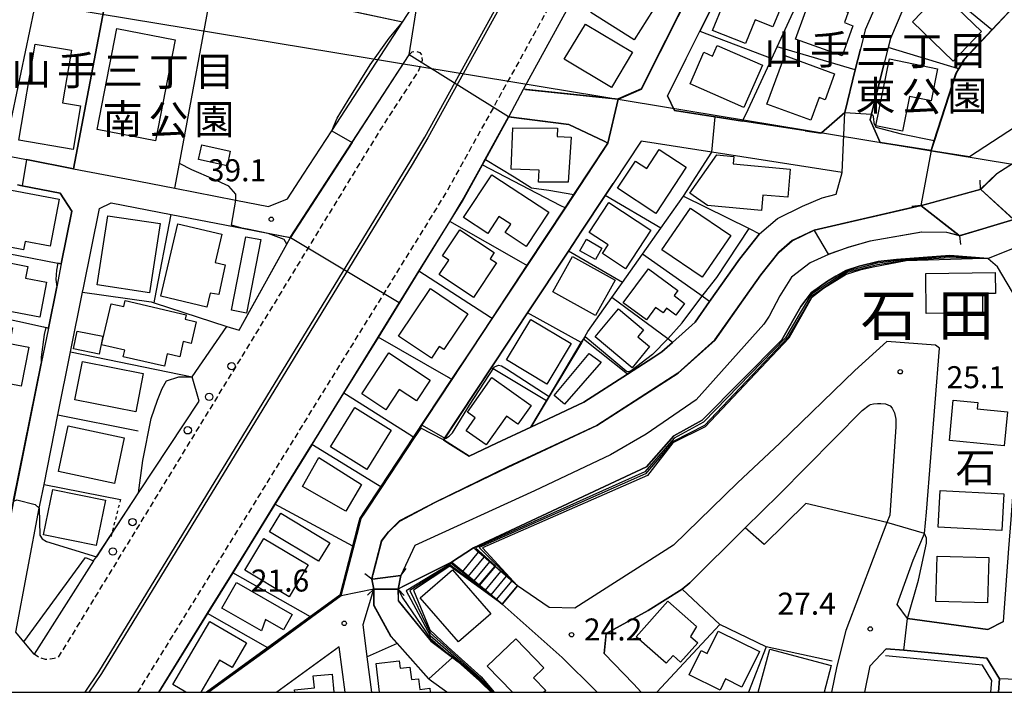
# Model space of a CAD drawing. Extents: x -12000 to -10000, y 91500 to 93000.
# Drawn here: x -11079 to -10912, y 91500 to 91614 of the extents above; entities that cross this region are included whole.
import ezdxf
from ezdxf.enums import TextEntityAlignment as Align

# ---------------------------------------------------------------- set-up
doc = ezdxf.new("R2010")
doc.units = 0
doc.linetypes.add('221300', pattern=[1.5, 1, -0.5])
doc.linetypes.add('630100', pattern=[1, 0.5, -0.5])
for name, color, linetype in [('2101000', 7, 'Continuous'), ('2101001', 7, 'Continuous'), ('2203000', 5, 'Continuous'), ('2203990', 5, 'Continuous'), ('2213000', 7, '221300'), ('2214000', 3, 'Continuous'), ('2214110', 3, 'Continuous'), ('2214120', 3, 'Continuous'), ('2214990', 3, 'Continuous'), ('2226000', 7, 'Continuous'), ('2238000', 3, 'Continuous'), ('3001000', 4, 'Continuous'), ('4265000', 1, '426500'), ('5101000', 4, 'Continuous'), ('5101001', 4, 'Continuous'), ('6110000', 1, '611000'), ('6110110', 1, '611011'), ('6110120', 1, 'Continuous'), ('6130000', 3, '613000'), ('6140000', 3, '614000'), ('6301000', 3, '630100'), ('7101000', 2, 'Continuous'), ('7101001', 8, 'Continuous'), ('7102000', 6, 'Continuous'), ('7102001', 8, 'Continuous'), ('7312000', 1, 'Continuous'), ('8114000', 7, 'Continuous'), ('8162000', 3, 'Continuous'), ('999', 7, 'Continuous')]:
    doc.layers.add(name, color=color, linetype=linetype)
doc.styles.add('PlotAnnotation', font='MS Gothic.ttf')
doc.linetypes.add('426500', pattern='A,5,[7,dmdr.shx,S=0.05,R=0,X=0,Y=0],5', length=10)
doc.linetypes.add('611000', pattern='A,1,[3,dmdr.shx,S=0.2,R=0,X=0,Y=0],1', length=2)
doc.linetypes.add('611011', pattern='A,1,[3,dmdr.shx,S=0.2,R=0,X=0,Y=0],1', length=2)
doc.linetypes.add('613000', pattern='A,1,-0.75,[1,dmdr.shx,S=0.15,R=0,X=0,Y=0],-0.75,1', length=3.5)
doc.linetypes.add('614000', pattern='A,1.5,[2,dmdr.shx,S=0.3,R=0,X=0,Y=-0.3],1.5', length=3)

# ---------------------------------------------------------------- blocks, each defined once
blk = doc.blocks.new('223800')
at = {"layer": '2238000'}
blk.add_circle((0, 0), 0.25, dxfattribs=at)
blk = doc.blocks.new('731200')
at = {"layer": '7312000'}
blk.add_circle((0, 0), 0.15, dxfattribs=at)

msp = doc.modelspace()

# ---------------------------------------------------------------- linework, layer by layer
at = {"layer": '2101000', "flags": 128}
for points in [[(-10953.74, 91675.57), (-10947.47, 91671.91), (-10942.32, 91664.89), (-10949.08, 91651.36), (-10951.29, 91646.94), (-10954.1, 91641.31), (-10961.14, 91627.31), (-10973.5, 91602.7), (-10977.42, 91600.99), (-10977.45, 91600.99), (-10993.55, 91602.66)], [(-10993.55, 91602.66), (-10975.92, 91634.88), (-10974.62, 91637.25), (-10967.61, 91650.33), (-10965.74, 91653.81), (-10960.6, 91663.41), (-10960.41, 91663.76)], [(-11014.14, 91614.09), (-11011.81, 91617.66), (-11011.45, 91618.22), (-11005.66, 91627.13), (-11002.12, 91632.58), (-10997.29, 91640.01)], [(-10911.06, 91638.69), (-10917.03, 91632.41), (-10919.53, 91629.78), (-10925.16, 91622.07), (-10925.49, 91621.61), (-10928.08, 91617.65), (-10929.01, 91616.22), (-10931.14, 91611.31), (-10931.52, 91609.76), (-10932.13, 91607.32), (-10934.33, 91598.44), (-10934.58, 91597.43), (-10932.85, 91593.57), (-10924.22, 91592.23), (-10917.7, 91591.21), (-10907.22, 91598)], [(-10933.15, 91617.97), (-10935.42, 91612.76), (-10936.23, 91609.49), (-10937.11, 91605.95), (-10938.91, 91598.69), (-10942.85, 91595.25), (-10942.96, 91595.15), (-10945.64, 91595.56), (-10956.27, 91597.22), (-10960.93, 91597.95), (-10967.88, 91599.03), (-10969.06, 91601.52), (-10965.92, 91607.77), (-10963.53, 91612.53), (-10958.11, 91623.31)], [(-11076.81, 91506.52), (-11078.57, 91508.61), (-11079.92, 91510.22), (-11075.92, 91531.35), (-11075.83, 91531.83), (-11075.11, 91535.4), (-11072.75, 91547.22), (-11070.6, 91557.95), (-11068.56, 91568.1), (-11068.41, 91568.87), (-11065.71, 91582.34), (-11063.7, 91583.31), (-11053.48, 91581.34), (-11041.11, 91578.95), (-11033.25, 91577.43), (-11022.72, 91593.63), (-11012.98, 91608.52)], [(-11066.68, 91522.36), (-11066.19, 91523.09), (-11059.03, 91533.93), (-11048.71, 91549.54), (-11049.9, 91553.72), (-11044.01, 91562.27), (-11041.92, 91561.62), (-11040.65, 91563.92), (-11033.81, 91576.31), (-11033.2, 91577.42), (-11022.68, 91593.6), (-11012.98, 91608.52)], [(-10915.81, 91585.65), (-10913.03, 91588.29), (-10901.56, 91595.65), (-10895.04, 91599.78), (-10894.11, 91599.84), (-10893.11, 91599.83)], [(-11055.58, 91500), (-11047.3, 91513.42), (-11043.01, 91520.36), (-11035.83, 91532), (-11029.55, 91542.17), (-11029.52, 91542.23), (-11024.14, 91550.94), (-11018.28, 91560.44), (-11011.33, 91571.69), (-11006.11, 91580.16), (-11003.96, 91583.64), (-11000.59, 91589.79), (-11000.08, 91590.73), (-10996.11, 91597.98)], [(-11047.4, 91500), (-11037.02, 91507.57), (-11029.76, 91512.87), (-11024.74, 91516.53), (-11022.59, 91524.86), (-11021.73, 91528.19), (-11021.36, 91529.62), (-11020.61, 91530.75), (-11017.83, 91534.96), (-11012.26, 91543.4), (-11005.75, 91553.25), (-11002.42, 91558.29), (-10998.9, 91563.62), (-10992.93, 91572.67), (-10986.47, 91582.45), (-10984.96, 91584.73), (-10979.18, 91593.48), (-10979.23, 91593.5), (-10979.84, 91593.8), (-10985.85, 91596.66), (-10996.06, 91597.97), (-10996.11, 91597.98)], [(-10973.55, 91593.84), (-10978.32, 91586.61), (-10979.68, 91584.56), (-10983.68, 91578.5), (-10985.92, 91575.12), (-10992.86, 91564.61), (-10998.48, 91556.1), (-10999.05, 91555.24), (-11006.95, 91543.28), (-11007.15, 91542.97), (-11006.41, 91542.49), (-11002.78, 91540.17), (-10998.13, 91542.42), (-10992.3, 91545.15), (-10983.26, 91549.39), (-10975.84, 91554.17), (-10971.37, 91557.06), (-10970.01, 91557.93), (-10968.19, 91559.56), (-10964.37, 91562.99), (-10961.89, 91566.52), (-10956.8, 91573.74), (-10953.38, 91578.06), (-10950.34, 91580.67), (-10946.09, 91582.74), (-10942.72, 91584.17), (-10940.34, 91584.77), (-10939.36, 91588.51), (-10953.85, 91590.77), (-10961.51, 91591.96), (-10973.55, 91593.84)], [(-11081.96, 91591.42), (-11078.09, 91590.67), (-11070.11, 91589.13), (-11059.01, 91586.98), (-11052.84, 91585.79)], [(-11033.7, 91583.99), (-11030.96, 91588.21)], [(-11079.65, 91586.39), (-11078.84, 91586.23), (-11072.35, 91584.98), (-11070.39, 91581.91), (-11072.18, 91572.94), (-11072.96, 91569.04), (-11074.37, 91562), (-11075.58, 91555.96), (-11080.24, 91532.7)], [(-10910.13, 91580.46), (-10910.17, 91580.5), (-10915.77, 91585.61), (-10915.81, 91585.65)], [(-10925.98, 91582.89), (-10944.12, 91578.69), (-10947.85, 91576.88), (-10950.12, 91574.93), (-10953.2, 91571.05), (-10960.99, 91559.98), (-10967.28, 91554.34), (-10981.07, 91545.44), (-10996.19, 91538.36), (-11008.52, 91532.39), (-11014.62, 91529.2), (-11016.53, 91527.31), (-11017.71, 91525.76), (-11019.19, 91520.06), (-11019.25, 91519.82), (-11019.36, 91519.26)], [(-10919.4, 91577.72), (-10919.5, 91577.8), (-10925.88, 91582.81), (-10925.93, 91582.85), (-10925.98, 91582.89)], [(-10919.4, 91577.72), (-10921.55, 91578.26), (-10925.81, 91578.31), (-10934.57, 91576.8), (-10938.23, 91575.75), (-10941.68, 91574.55), (-10944.77, 91573.12), (-10947.94, 91570.69), (-10949.93, 91567.49), (-10951.75, 91564.01), (-10952.68, 91562.64), (-10964.2, 91549.81), (-10972.71, 91543.94), (-10978.75, 91540.45), (-10991.68, 91534.27), (-11012.05, 91524.97), (-11014.43, 91519.88)], [(-10914.49, 91573.85), (-10921, 91574.34), (-10930.07, 91573.65), (-10933.21, 91573.35), (-10936.44, 91572.55), (-10938.72, 91571.81), (-10940.43, 91570.86), (-10941.81, 91569.96), (-10944.55, 91568.04), (-10946.37, 91565.66), (-10949.62, 91560.02), (-10963.17, 91546.35), (-10967.96, 91543.65), (-10972.61, 91538.4), (-11002.07, 91524.6)], [(-10911.89, 91512.04), (-10910.97, 91524.5), (-10910.61, 91529.4), (-10910.1, 91536.37), (-10909.52, 91542.61), (-10908.39, 91554.73), (-10908.15, 91559.8), (-10908.23, 91563.26), (-10908.74, 91565.35), (-10912.91, 91572.45), (-10914.49, 91573.85)], [(-10928.21, 91512.54), (-10929.99, 91514.96), (-10927.26, 91522.5), (-10925.34, 91527.04), (-10924.98, 91530.69), (-10922.77, 91558.6), (-10923.47, 91559.07), (-10931.75, 91559.73), (-10937.21, 91554.78), (-10949.92, 91542.39), (-10957.12, 91535.65), (-10968.01, 91525.03), (-10984.79, 91514.35), (-10989.2, 91514.46), (-10994.55, 91518.14)], [(-10955.87, 91527.94), (-10955.83, 91527.98), (-10950.08, 91533.67), (-10935.91, 91547.95), (-10934.77, 91548.89), (-10934.53, 91549), (-10934.01, 91549.11), (-10933.31, 91549.16), (-10932.77, 91549.19), (-10931.98, 91549.09), (-10931.17, 91548.77), (-10930.82, 91548.37), (-10930.42, 91547.55), (-10930.21, 91546.49), (-10930.21, 91545.18), (-10931.24, 91530.15), (-10931.72, 91528.89), (-10938.73, 91510.52), (-10940.26, 91504.47), (-10941.16, 91500)], [(-10973.55, 91500), (-10974.81, 91501.46), (-10979.81, 91506.63), (-10979.48, 91510.01), (-10972.33, 91513.91), (-10966.58, 91517.58), (-10965.27, 91518.64), (-10955.87, 91527.94)], [(-11066.68, 91522.36), (-11076.81, 91506.52)], [(-11005.8, 91522.16), (-11013.94, 91518.05), (-11014.9, 91517.56)], [(-11019.36, 91519.26), (-11019.3, 91519.27), (-11019.22, 91519.28), (-11014.43, 91519.88)], [(-11019.37, 91500), (-11020.13, 91506.03), (-11020.83, 91511.54), (-11019, 91517.56), (-11018.95, 91517.56), (-11014.9, 91517.56)], [(-10997.17, 91514.99), (-10986.99, 91505.91), (-10981.26, 91500.25), (-10981.03, 91500)], [(-10911.89, 91512.04), (-10914.53, 91510.7), (-10928.21, 91512.54)], [(-11023.91, 91500), (-11024.89, 91507.76), (-11035.52, 91500)], [(-10935.47, 91500), (-10934.59, 91504.5), (-10931.84, 91507.43)], [(-10931.84, 91507.43), (-10928.86, 91507.15), (-10914.74, 91505.83), (-10912.6, 91502.32), (-10912.77, 91500)]]:
    msp.add_lwpolyline(points, dxfattribs=at)
at = {"layer": '2101001', "flags": 128}
for points in [[(-11030.96, 91588.21), (-11026.17, 91595.58), (-11014.14, 91614.09)], [(-11052.84, 91585.79), (-11042.5, 91583.79), (-11036.94, 91582.72), (-11033.7, 91583.99)], [(-11005.8, 91522.16), (-11002.07, 91524.6)], [(-10997.17, 91514.99), (-10994.55, 91518.14)]]:
    msp.add_lwpolyline(points, dxfattribs=at)
at = {"layer": '2203000', "flags": 128}
for points in [[(-10910.13, 91580.46), (-10915.81, 91585.65)], [(-10925.98, 91582.89), (-10919.4, 91577.72)], [(-11014.43, 91519.88), (-11019.22, 91519.28), (-11019.36, 91519.26)], [(-11014.9, 91517.56), (-11019, 91517.56)]]:
    msp.add_lwpolyline(points, dxfattribs=at)
at = {"layer": '2203990', "flags": 128}
for points in [[(-10915.81, 91585.65), (-10915.88, 91587.15)], [(-10925.98, 91582.89), (-10927.47, 91582.71)], [(-10919.4, 91577.72), (-10919.22, 91576.23)], [(-11019.36, 91519.26), (-11020.54, 91520.18)], [(-11014.43, 91519.88), (-11013.5, 91521.06)], [(-11019, 91517.56), (-11020.1, 91516.54)], [(-11014.9, 91517.56), (-11013.87, 91516.5)]]:
    msp.add_lwpolyline(points, dxfattribs=at)
at = {"layer": '2213000', "flags": 128}
for points in [[(-10953.74, 91675.57), (-10955.06, 91675.84), (-10955.8, 91675.84), (-10956.54, 91675.6), (-10957.36, 91674.95), (-10961.1, 91667.96), (-10962.73, 91664.75), (-10992.81, 91610.15), (-11006.64, 91585.2), (-11057.95, 91502.06), (-11059.19, 91500)], [(-11012.98, 91608.52), (-11012.49, 91609.01), (-11011.86, 91609.13), (-11011.21, 91608.93), (-11010.92, 91608.53), (-11010.81, 91607.56), (-11011.11, 91606.55), (-11011.48, 91605.7), (-11017.88, 91595.85), (-11072.72, 91505.93), (-11073.41, 91505.75), (-11074.09, 91505.63), (-11074.89, 91505.6), (-11075.89, 91505.86), (-11076.81, 91506.52)]]:
    msp.add_lwpolyline(points, dxfattribs=at)
at = {"layer": '2214000', "flags": 128}
for points in [[(-10994.55, 91518.14), (-11001.55, 91524.15), (-11002.07, 91524.6)], [(-10997.17, 91514.99), (-11005.49, 91521.9), (-11005.8, 91522.16)]]:
    msp.add_lwpolyline(points, dxfattribs=at)
at = {"layer": '2214110', "flags": 128}
msp.add_lwpolyline([(-10994.55, 91518.14), (-10997.17, 91514.99)], dxfattribs=at)
at = {"layer": '2214120', "flags": 128}
msp.add_lwpolyline([(-11002.07, 91524.6), (-11005.8, 91522.16)], dxfattribs=at)
at = {"layer": '2214990', "flags": 128}
for points in [[(-11003.89, 91520.57), (-11001.18, 91523.83)], [(-11002.93, 91519.77), (-11000.23, 91523.02)], [(-11001.97, 91518.97), (-10999.28, 91522.21)], [(-11001.01, 91518.18), (-10998.34, 91521.39)], [(-11000.04, 91517.38), (-10997.39, 91520.58)], [(-10999.08, 91516.58), (-10996.44, 91519.76)], [(-10998.12, 91515.78), (-10995.49, 91518.95)]]:
    msp.add_lwpolyline(points, dxfattribs=at)
at = {"layer": '2226000', "flags": 128}
msp.add_lwpolyline([(-11068.1, 91500), (-11065.78, 91503.48), (-11012.7, 91590.51), (-11010.33, 91594.49), (-10966.9, 91673.34), (-10966.44, 91673.14), (-11009.83, 91594.37), (-11012.51, 91589.86), (-11065.35, 91503.22), (-11067.5, 91500)], dxfattribs=at)
at = {"layer": '3001000', "flags": 128}
for points in [[(-10954.16, 91614.49), (-10955.81, 91610.42), (-10961.37, 91612.67), (-10959.53, 91617.2), (-10958.25, 91616.68), (-10957.39, 91618.79), (-10958.77, 91619.35), (-10956.81, 91623.71), (-10948.27, 91620.3), (-10951.12, 91613.26), (-10954.16, 91614.49)], [(-10977.82, 91622.55), (-10970.42, 91617.92), (-10974.71, 91611.06), (-10982.11, 91615.69), (-10977.82, 91622.55)], [(-10939.36, 91608.34), (-10947.25, 91611.19), (-10944.21, 91619.62), (-10939.08, 91617.77), (-10939.64, 91616.22), (-10938.34, 91615.75), (-10938.97, 91614), (-10937.5, 91613.47), (-10939.36, 91608.34)], [(-10922.53, 91619.18), (-10915.61, 91612.5), (-10920.47, 91607.46), (-10927.4, 91614.14), (-10922.53, 91619.18)], [(-10983.03, 91613.75), (-10975.01, 91608.97), (-10978.59, 91602.96), (-10986.61, 91607.75), (-10983.03, 91613.75)], [(-11052.79, 91611.09), (-11056.13, 91593.89), (-11066.08, 91595.82), (-11062.74, 91613.02), (-11052.79, 91611.09)], [(-11070.43, 91609.28), (-11071.96, 91600.36), (-11068.9, 91599.83), (-11070.17, 91592.4), (-11079.43, 91593.99), (-11076.63, 91610.35), (-11070.43, 91609.28)], [(-10962.87, 91608.95), (-10961.4, 91608.31), (-10960.62, 91610.1), (-10952.91, 91606.73), (-10956.04, 91599.57), (-10965.22, 91603.58), (-10962.87, 91608.95)], [(-10940.62, 91605.26), (-10942.24, 91600.87), (-10943.23, 91601.24), (-10944.66, 91597.37), (-10952.17, 91600.14), (-10949.12, 91608.39), (-10940.62, 91605.26)], [(-10923.11, 91606.14), (-10924.21, 91600.69), (-10927.86, 91601.43), (-10929.06, 91595.51), (-10933.6, 91596.43), (-10931.29, 91607.81), (-10923.11, 91606.14)], [(-10985.93, 91586.85), (-10991, 91586.84), (-10990.89, 91588.89), (-10995.66, 91589.06), (-10995.35, 91596.11), (-10987.79, 91596.01), (-10987.85, 91594.62), (-10985.42, 91594.47), (-10985.93, 91586.85)], [(-11048.3, 91593.19), (-11043.43, 91592.09), (-11043.99, 91589.62), (-11048.86, 91590.71), (-11048.3, 91593.19)], [(-10977.57, 91585.79), (-10974.51, 91590.44), (-10972.59, 91589.18), (-10970.47, 91592.4), (-10965.87, 91589.37), (-10971.05, 91581.5), (-10977.57, 91585.79)], [(-10948.61, 91584.27), (-10952.82, 91584.64), (-10953.05, 91582.02), (-10962.24, 91582.84), (-10965.28, 91584.99), (-10960.68, 91591.47), (-10957.77, 91591.21), (-10957.89, 91589.93), (-10948.19, 91589.07), (-10948.61, 91584.27)], [(-10993.08, 91575.91), (-10996.65, 91578.25), (-10995.73, 91579.66), (-10997.73, 91580.97), (-10999.61, 91578.11), (-11003.74, 91580.82), (-10998.96, 91588.1), (-10989.26, 91581.73), (-10993.08, 91575.91)], [(-11081.87, 91585.69), (-11072.57, 91583.94), (-11074.06, 91575.96), (-11078.33, 91576.76), (-11078.6, 91575.32), (-11083.63, 91576.27), (-11081.87, 91585.69)], [(-10980.13, 91574.7), (-10979.17, 91576.16), (-10982.37, 91578.27), (-10979.02, 91583.38), (-10971.87, 91578.68), (-10976.19, 91572.11), (-10980.13, 91574.7)], [(-10958.3, 91577.75), (-10963.14, 91570.64), (-10970, 91575.31), (-10965.16, 91582.42), (-10958.3, 91577.75)], [(-11057.16, 91568), (-11066.07, 91569.35), (-11064.27, 91581.12), (-11055.36, 91579.78), (-11057.16, 91568)], [(-11044.89, 91577.98), (-11046.03, 91573.18), (-11044.29, 91572.77), (-11045.4, 91567.69), (-11046.87, 91567.93), (-11047.42, 91565.58), (-11055.25, 91567.43), (-11052.34, 91579.74), (-11044.89, 91577.98)], [(-11002.03, 91567.2), (-11007.91, 91571.1), (-11006.26, 91573.58), (-11007.31, 91574.28), (-11004.39, 91578.7), (-10998.54, 91574.84), (-10999.22, 91573.81), (-10998.12, 91573.08), (-11002.03, 91567.2)], [(-11038.26, 91577.06), (-11040.69, 91564.54), (-11043.22, 91565.03), (-11040.79, 91577.55), (-11038.26, 91577.06)], [(-10981.33, 91573.66), (-10983.97, 91575.14), (-10982.86, 91577.11), (-10980.22, 91575.62), (-10981.33, 91573.66)], [(-11075.84, 91563.84), (-11086.33, 91565.85), (-11084.8, 91573.83), (-11077.88, 91572.5), (-11078.26, 91570.52), (-11074.69, 91569.83), (-11075.84, 91563.84)], [(-10981.3, 91564.13), (-10988.54, 91568.15), (-10985.2, 91574.17), (-10977.96, 91570.15), (-10981.3, 91564.13)], [(-10972.31, 91572.08), (-10967.29, 91568.37), (-10967.91, 91567.52), (-10966.14, 91566.21), (-10967.63, 91564.19), (-10969.22, 91565.37), (-10969.81, 91564.57), (-10971.09, 91565.51), (-10972.65, 91563.4), (-10976.58, 91566.3), (-10972.31, 91572.08)], [(-10925.03, 91564.46), (-10925.13, 91571.27), (-10913.29, 91571.46), (-10913.24, 91567.9), (-10915.49, 91567.86), (-10915.44, 91564.61), (-10925.03, 91564.46)], [(-11007.08, 91558.34), (-11007.88, 91558.87), (-11009.21, 91556.88), (-11014.8, 91560.61), (-11009.38, 91568.71), (-11003, 91564.45), (-11007.08, 91558.34)], [(-11065.35, 91559.15), (-11063.72, 91566.15), (-11061.53, 91565.65), (-11061.29, 91566.67), (-11050.94, 91564.27), (-11051.12, 91563.49), (-11049.23, 91563.05), (-11050.08, 91559.39), (-11051.43, 91559.71), (-11052.03, 91557.12), (-11054.19, 91557.59), (-11054.65, 91555.5), (-11061.64, 91557.12), (-11061.39, 91558.23), (-11065.35, 91559.15)], [(-10977.38, 91565.26), (-10973.11, 91561.71), (-10974.11, 91560.51), (-10972.1, 91558.84), (-10975.08, 91555.26), (-10981.36, 91560.49), (-10977.38, 91565.26)], [(-11080.49, 91562.03), (-11081.01, 91559.38), (-11077.72, 91558.74), (-11079.02, 91552.1), (-11088.7, 91554), (-11086.89, 91563.28), (-11080.49, 91562.03)], [(-10996.46, 91556.57), (-10992.32, 91563.48), (-10985.43, 91559.36), (-10989.57, 91552.44), (-10996.46, 91556.57)], [(-11065.76, 91557.56), (-11070.08, 91558.44), (-11069.46, 91561.5), (-11065.11, 91560.61), (-11065.76, 91557.56)], [(-11021.04, 91550.78), (-11016.44, 91557.76), (-11009.43, 91553.15), (-11011.77, 91549.6), (-11014.73, 91551.54), (-11016.99, 91548.11), (-11021.04, 91550.78)], [(-10986.58, 91549.07), (-10988.36, 91550.51), (-10982.37, 91557.69), (-10980.31, 91556.18), (-10986.58, 91549.07)], [(-11059.52, 91547.75), (-11069.86, 91549.8), (-11068.57, 91556.33), (-11058.23, 91554.29), (-11059.52, 91547.75)], [(-10992.24, 91548.84), (-10994.51, 91545.64), (-10996.44, 91547), (-10999.9, 91542.11), (-11003.32, 91544.53), (-11001.76, 91546.74), (-11003.08, 91547.67), (-10998.91, 91553.57), (-10992.24, 91548.84)], [(-11020.22, 91537.95), (-11026.41, 91541.76), (-11022.24, 91548.48), (-11016.07, 91544.64), (-11020.22, 91537.95)], [(-10921.08, 91542.85), (-10920.44, 91549.72), (-10916.25, 91549.33), (-10916.35, 91548.25), (-10911.24, 91547.77), (-10911.78, 91541.98), (-10921.08, 91542.85)], [(-11063.11, 91535.54), (-11072.64, 91537.57), (-11070.99, 91545.34), (-11061.46, 91543.31), (-11063.11, 91535.54)], [(-11028.36, 91539.98), (-11021.11, 91535.4), (-11023.77, 91530.83), (-11031.17, 91535.05), (-11028.36, 91539.98)], [(-11073.6, 91534.53), (-11064.68, 91532.7), (-11066.27, 91524.97), (-11075.19, 91526.8), (-11073.6, 91534.53)], [(-10912.18, 91527.56), (-10922.98, 91528.11), (-10922.65, 91534.36), (-10911.86, 91533.81), (-10912.18, 91527.56)], [(-11034.86, 91530.47), (-11026.5, 91525.45), (-11028.4, 91522.3), (-11036.75, 91527.32), (-11034.86, 91530.47)], [(-11037.74, 91526.18), (-11030.19, 91521.68), (-11033.4, 91516.28), (-11040.96, 91520.78), (-11037.74, 91526.18)], [(-10923.17, 91523.19), (-10914.39, 91522.95), (-10914.6, 91515.22), (-10923.39, 91515.46), (-10923.17, 91523.19)], [(-11011.11, 91516.09), (-11005.63, 91520.85), (-10999.13, 91513.37), (-11004.61, 91508.6), (-11011.11, 91516.09)], [(-11042.39, 91518.7), (-11032.91, 91513.26), (-11034.4, 91510.66), (-11037.42, 91512.39), (-11038.1, 91510.46), (-11044.89, 91514.35), (-11042.39, 91518.7)], [(-10964.1, 91511.19), (-10965.13, 91509.51), (-10963.9, 91508.41), (-10966.82, 91505.13), (-10968.11, 91506.27), (-10969.29, 91504.94), (-10974.38, 91509.47), (-10968.99, 91515.54), (-10964.1, 91511.19)], [(-10953.4, 91506.92), (-10956.42, 91500.89), (-10959.17, 91502.27), (-10960.12, 91500.37), (-10965.39, 91503), (-10963.33, 91507.12), (-10962.32, 91506.61), (-10960.41, 91510.43), (-10953.4, 91506.92)]]:
    msp.add_lwpolyline(points, close=True, dxfattribs=at)
for points in [[(-11050.97, 91500), (-11053.21, 91501.31), (-11046.93, 91512.06), (-11040.69, 91508.41), (-11043.13, 91504.22), (-11045.25, 91505.46), (-11048.45, 91500)], [(-10995.45, 91500), (-10999.73, 91504.43), (-10994.86, 91509.13), (-10990.09, 91504.19), (-10991.86, 91502.49), (-10989.76, 91500.32), (-10990.1, 91500)], [(-10953.62, 91500), (-10951.64, 91507.35), (-10941.2, 91504.55), (-10942.42, 91500)], [(-11018.03, 91500), (-11018.62, 91504.9), (-11014.7, 91505.37), (-11014.55, 91504.1), (-11012.88, 91504.3), (-11012.62, 91502.16), (-11011.43, 91502.31), (-11011.21, 91500.49), (-11009.5, 91500.7), (-11009.42, 91500)], [(-11032.46, 91500), (-11032.5, 91500.44), (-11029.12, 91500.76), (-11029.31, 91502.81), (-11026.1, 91503.1), (-11025.81, 91500)]]:
    msp.add_lwpolyline(points, dxfattribs=at)
at = {"layer": '4265000', "flags": 128}
msp.add_lwpolyline([(-11577.79, 91698.07), (-11236.2, 91642.74), (-11080.72, 91618.05), (-10720.41, 91558.59)], dxfattribs=at)
at = {"layer": '5101000', "flags": 128}
for points in [[(-10915.81, 91585.65), (-10913.03, 91588.29), (-10901.56, 91595.65), (-10895.04, 91599.78), (-10894.11, 91599.84), (-10893.11, 91599.83)], [(-11019.25, 91519.82), (-11019.19, 91520.06), (-11017.71, 91525.76), (-11016.53, 91527.31), (-11014.62, 91529.2), (-11008.52, 91532.39), (-10996.19, 91538.36), (-10981.07, 91545.44), (-10967.28, 91554.34), (-10960.99, 91559.98), (-10953.2, 91571.05), (-10950.12, 91574.93), (-10947.85, 91576.88), (-10944.12, 91578.69), (-10925.98, 91582.89)], [(-10919.4, 91577.72), (-10921.55, 91578.26), (-10925.81, 91578.31), (-10934.57, 91576.8), (-10938.23, 91575.75), (-10941.68, 91574.55), (-10944.77, 91573.12), (-10947.94, 91570.69), (-10949.93, 91567.49), (-10951.75, 91564.01), (-10952.68, 91562.64), (-10964.2, 91549.81), (-10972.71, 91543.94), (-10978.75, 91540.45), (-10991.68, 91534.27), (-11012.05, 91524.97), (-11014.43, 91519.88)], [(-11006.62, 91500), (-11009.22, 91501.9), (-11009.72, 91502.27), (-11015.06, 91508.31), (-11016.1, 91509.49), (-11019.03, 91514.78), (-11019, 91517.56)], [(-11014.9, 91517.56), (-11014.88, 91515.59), (-11009.32, 91508.73), (-11005.65, 91505.95), (-11004.65, 91505.19), (-11001.02, 91501.95), (-11000.75, 91501.68), (-10999.03, 91500)]]:
    msp.add_lwpolyline(points, dxfattribs=at)
at = {"layer": '5101001', "flags": 128}
for points in [[(-10925.98, 91582.89), (-10915.81, 91585.65)], [(-10919.4, 91577.72), (-10910.13, 91580.46)], [(-11019, 91517.56), (-11019.36, 91519.26), (-11019.25, 91519.82)], [(-11014.9, 91517.56), (-11014.43, 91519.88)]]:
    msp.add_lwpolyline(points, dxfattribs=at)
at = {"layer": '6110000', "flags": 128}
for points in [[(-10956.27, 91597.22), (-10955.34, 91599.23), (-10951.31, 91607.91), (-10950.41, 91609.86), (-10948.01, 91615.02), (-10944.88, 91621.39), (-10944.45, 91622.25), (-10943.84, 91623.5), (-10937.44, 91634.59), (-10937.29, 91634.86), (-10937.25, 91634.92), (-10937.2, 91635.01), (-10930.09, 91646.02), (-10928.77, 91647.86), (-10922.81, 91656.2), (-10920.16, 91660.45), (-10915.19, 91668.41), (-10906.99, 91680.36), (-10905.62, 91682.54), (-10905.2, 91683.21), (-10902.91, 91686.84), (-10900.85, 91690.11), (-10898.98, 91696.18), (-10898.89, 91696.48), (-10898.94, 91698.15), (-10898.98, 91699.45), (-10898.93, 91699.48), (-10898.89, 91699.5), (-10883.67, 91708.26), (-10883.28, 91710.45), (-10875.75, 91717.14), (-10876.03, 91718.35), (-10877.06, 91722.9), (-10881.82, 91729.67), (-10870.28, 91746.35), (-10869.46, 91747.54)], [(-10924.22, 91592.23), (-10923.67, 91593.93), (-10920.01, 91605.34), (-10919.55, 91606.13), (-10918.63, 91607.69), (-10913.87, 91612.79), (-10907.78, 91619.31), (-10905.43, 91621.76), (-10905.31, 91621.88), (-10902.84, 91624.46), (-10897.61, 91631.57), (-10893.81, 91636.74), (-10890.05, 91642.94), (-10888.71, 91645.15), (-10884.45, 91652.19), (-10882.21, 91655.88), (-10880.32, 91659.01), (-10879.91, 91659.72), (-10874.73, 91668.69), (-10874.6, 91668.91), (-10867.43, 91681.34), (-10857.05, 91699.33), (-10856.58, 91700.14)], [(-10993.22, 91602.62), (-10977.45, 91600.99), (-10977.42, 91600.99), (-10973.5, 91602.7), (-10961.14, 91627.31), (-10954.1, 91641.31), (-10951.29, 91646.94), (-10949.08, 91651.36), (-10942.32, 91664.89)], [(-10993.55, 91602.66), (-10975.92, 91634.88), (-10974.62, 91637.25), (-10967.61, 91650.33), (-10965.74, 91653.81), (-10960.6, 91663.41)], [(-11052.84, 91585.79), (-11052.06, 91590.04), (-11046.13, 91622.16), (-11056.82, 91624.07), (-11063.29, 91624.88), (-11068.39, 91625.51), (-11070.9, 91625.97), (-11074.6, 91626.65), (-11086.62, 91628.85), (-11087.12, 91628.94), (-11097.74, 91631), (-11100.84, 91631.6), (-11101.75, 91631.78), (-11109.84, 91633.32), (-11110.54, 91633.47), (-11107.95, 91659.93)], [(-11014.14, 91614.09), (-11028.06, 91617), (-11023.83, 91620.17), (-11023.8, 91622.3), (-11012.17, 91633.09), (-11009.94, 91635.16), (-11019.4, 91652.48), (-11019.65, 91652.94)], [(-11081.96, 91591.42), (-11074.6, 91626.65)], [(-11070.11, 91589.13), (-11063.29, 91624.88)], [(-10958.11, 91623.31), (-10963.53, 91612.53)], [(-10963.53, 91612.53), (-10951.31, 91607.91)], [(-11033.2, 91577.42), (-11022.68, 91593.6), (-11012.98, 91608.52)], [(-10945.64, 91595.56), (-10942.96, 91595.15), (-10942.85, 91595.25), (-10938.91, 91598.69), (-10937.11, 91605.95), (-10936.23, 91609.49)], [(-10965.92, 91607.77), (-10969.06, 91601.52), (-10967.88, 91599.03), (-10960.93, 91597.95), (-10956.27, 91597.22)], [(-10915.81, 91585.65), (-10913.03, 91588.29), (-10901.56, 91595.65), (-10895.04, 91599.78), (-10894.11, 91599.84), (-10893.11, 91599.83)], [(-11055.58, 91500), (-11047.3, 91513.42), (-11043.01, 91520.36), (-11035.83, 91532), (-11029.55, 91542.17), (-11029.52, 91542.23), (-11024.14, 91550.94), (-11018.28, 91560.44), (-11011.33, 91571.69), (-11006.11, 91580.16), (-11003.96, 91583.64), (-11000.59, 91589.79), (-11000.08, 91590.73), (-10996.11, 91597.98)], [(-11024.74, 91516.53), (-11022.59, 91524.86), (-11021.73, 91528.19), (-11021.36, 91529.62), (-11020.61, 91530.75), (-11017.83, 91534.96), (-11012.26, 91543.4), (-11005.75, 91553.25), (-11002.42, 91558.29), (-10998.9, 91563.62), (-10992.93, 91572.67), (-10986.47, 91582.45), (-10984.96, 91584.73), (-10979.18, 91593.48)], [(-10961.51, 91591.96), (-10973.55, 91593.84)], [(-10992.3, 91545.15), (-10989.65, 91549.59), (-10989.2, 91550.35), (-10983.74, 91559.53), (-10983.37, 91560.14), (-10982.63, 91561.39), (-10978.5, 91567.23), (-10976.72, 91569.75), (-10973.32, 91574.57), (-10970.19, 91579.01), (-10966.33, 91584.47), (-10961.51, 91591.96)], [(-11078.09, 91590.67), (-11070.11, 91589.13)], [(-11000.08, 91590.73), (-11000.04, 91590.7), (-10995.14, 91587.76), (-10992.19, 91585.88), (-10989.23, 91585.47), (-10985.01, 91584.74), (-10984.96, 91584.73)], [(-10953.38, 91578.06), (-10950.34, 91580.67), (-10946.09, 91582.74), (-10942.72, 91584.17), (-10940.34, 91584.77), (-10939.36, 91588.51), (-10953.85, 91590.77)], [(-11059.01, 91586.98), (-11052.84, 91585.79)], [(-11072.18, 91572.94), (-11070.39, 91581.91), (-11072.35, 91584.98), (-11078.84, 91586.23), (-11079.65, 91586.39)], [(-10966.33, 91584.47), (-10955.16, 91578.94), (-10953.38, 91578.06)], [(-11019.25, 91519.82), (-11019.19, 91520.06), (-11017.71, 91525.76), (-11016.53, 91527.31), (-11014.62, 91529.2), (-11008.52, 91532.39), (-10996.19, 91538.36), (-10981.07, 91545.44), (-10967.28, 91554.34), (-10960.99, 91559.98), (-10953.2, 91571.05), (-10950.12, 91574.93), (-10947.85, 91576.88), (-10944.12, 91578.69), (-10925.98, 91582.89)], [(-11078.57, 91508.61), (-11068.04, 91522.97), (-11066.68, 91522.36), (-11066.19, 91523.09), (-11059.03, 91533.93), (-11048.71, 91549.54), (-11049.9, 91553.72), (-11044.01, 91562.27), (-11041.92, 91561.62), (-11040.65, 91563.92), (-11033.81, 91576.31), (-11033.2, 91577.42)], [(-10919.4, 91577.72), (-10921.55, 91578.26), (-10925.81, 91578.31), (-10934.57, 91576.8), (-10938.23, 91575.75), (-10941.68, 91574.55), (-10944.77, 91573.12), (-10947.94, 91570.69), (-10949.93, 91567.49), (-10951.75, 91564.01), (-10952.68, 91562.64), (-10964.2, 91549.81), (-10972.71, 91543.94), (-10978.75, 91540.45), (-10991.68, 91534.27), (-11012.05, 91524.97), (-11014.43, 91519.88)], [(-11085.62, 91575.57), (-11072.78, 91573.06), (-11072.18, 91572.94)], [(-10911.89, 91512.04), (-10910.97, 91524.5), (-10910.61, 91529.4), (-10910.1, 91536.37), (-10909.52, 91542.61), (-10908.39, 91554.73), (-10908.15, 91559.8), (-10908.23, 91563.26), (-10908.74, 91565.35), (-10912.91, 91572.45)], [(-11074.37, 91562), (-11072.96, 91569.04)], [(-11087.85, 91564.98), (-11075.23, 91562.19), (-11074.83, 91562.1), (-11074.37, 91562)], [(-11094.93, 91506.82), (-11088.78, 91505.49), (-11085, 91507.6), (-11083.21, 91517.03), (-11082.03, 91523.25), (-11081.19, 91527.67), (-11081.12, 91528.08), (-11080.27, 91532.52), (-11080.24, 91532.7), (-11075.58, 91555.96)], [(-11007.15, 91542.97), (-11006.41, 91542.49), (-11002.78, 91540.17), (-10998.13, 91542.42), (-10992.3, 91545.15)], [(-10931.72, 91528.89), (-10945.54, 91532.14), (-10952.63, 91525.14), (-10955.83, 91527.98)], [(-10955.87, 91527.94), (-10965.27, 91518.64), (-10966.58, 91517.58), (-10972.33, 91513.91), (-10979.48, 91510.01), (-10979.81, 91506.63), (-10974.81, 91501.46), (-10973.55, 91500)], [(-11047.4, 91500), (-11037.02, 91507.57), (-11029.76, 91512.87), (-11024.74, 91516.53)], [(-11006.62, 91500), (-11009.22, 91501.9), (-11009.72, 91502.27), (-11015.06, 91508.31), (-11016.1, 91509.49), (-11019.03, 91514.78), (-11019, 91517.56)], [(-11014.9, 91517.56), (-11014.88, 91515.59), (-11014.42, 91515.03), (-11009.32, 91508.73), (-11005.65, 91505.95), (-11004.65, 91505.19), (-11001.02, 91501.95), (-11000.75, 91501.68), (-10999.03, 91500)], [(-10960.13, 91511.55), (-10970.85, 91500)], [(-10928.21, 91512.54), (-10914.53, 91510.7), (-10911.89, 91512.04)], [(-11076.81, 91506.52), (-11078.57, 91508.61)], [(-11023.91, 91500), (-11024.89, 91507.76), (-11035.52, 91500)], [(-10941.06, 91505.3), (-10952.24, 91507.76), (-10955.27, 91500)], [(-10912.6, 91502.32), (-10914.74, 91505.83), (-10928.86, 91507.15), (-10931.84, 91507.43)], [(-10912.77, 91500), (-10912.6, 91502.32)]]:
    msp.add_lwpolyline(points, dxfattribs=at)
at = {"layer": '6110110', "flags": 128}
for points in [[(-10914.49, 91573.85), (-10915.31, 91573.83), (-10928.43, 91573.45), (-10934.06, 91572.39), (-10936.31, 91571.88), (-10938.65, 91571.1), (-10940.29, 91570.1), (-10942.49, 91568.71), (-10944.53, 91567.17), (-10948.39, 91560.27), (-10962.65, 91545.19), (-10968.14, 91542.44), (-10972.43, 91536.89), (-11000.54, 91524.6), (-10994.55, 91518.14)], [(-10997.17, 91514.99), (-11006.1, 91521.48), (-11012.28, 91517.36), (-11009.47, 91510.62), (-11006.38, 91507.66), (-11000.77, 91502.61), (-10998.55, 91500)]]:
    msp.add_lwpolyline(points, dxfattribs=at)
at = {"layer": '6110120', "flags": 128}
for points in [[(-10994.55, 91518.14), (-10998.4, 91521.45), (-11001.55, 91524.15), (-11002.07, 91524.6), (-10972.61, 91538.4), (-10967.96, 91543.65), (-10963.17, 91546.35), (-10949.62, 91560.02), (-10946.37, 91565.66), (-10944.55, 91568.04), (-10941.81, 91569.96), (-10940.43, 91570.86), (-10938.72, 91571.81), (-10936.44, 91572.55), (-10933.21, 91573.35), (-10930.07, 91573.65), (-10921, 91574.34), (-10914.49, 91573.85)], [(-10998.96, 91500), (-11000.71, 91501.72), (-11000.99, 91501.99), (-11004.62, 91505.23), (-11005.62, 91505.99), (-11009.28, 91508.77), (-11014.83, 91515.61), (-11014.85, 91517.59), (-11013.94, 91518.05), (-11005.8, 91522.16), (-11005.49, 91521.9), (-11001.16, 91518.31), (-10997.17, 91514.99)]]:
    msp.add_lwpolyline(points, dxfattribs=at)
at = {"layer": '6130000', "flags": 128}
for points in [[(-11030.96, 91588.21), (-11026.17, 91595.58), (-11014.14, 91614.09)], [(-11052.84, 91585.79), (-11042.5, 91583.79), (-11036.94, 91582.72), (-11033.7, 91583.99)], [(-10952.24, 91507.76), (-10960.13, 91511.55), (-10966.58, 91517.58)], [(-10914.02, 91500), (-10913.88, 91502.01), (-10915.48, 91504.65), (-10928.97, 91505.91), (-10931.96, 91506.19)]]:
    msp.add_lwpolyline(points, dxfattribs=at)
at = {"layer": '6140000', "flags": 128}
for points in [[(-10913.87, 91612.79), (-10925.16, 91622.07)], [(-10937.11, 91605.95), (-10950.41, 91609.86)], [(-10919.55, 91606.13), (-10931.52, 91609.76)], [(-10924.22, 91592.23), (-10932.85, 91593.57), (-10934.58, 91597.43), (-10934.33, 91598.44), (-10932.13, 91607.32)], [(-10996.11, 91597.98), (-10985.85, 91596.66), (-10979.84, 91593.8), (-10979.23, 91593.5), (-10979.18, 91593.48)], [(-10986.47, 91582.45), (-10987.19, 91582.82), (-11000.59, 91589.79)], [(-11007.15, 91542.97), (-10999.05, 91555.24), (-10998.48, 91556.1), (-10992.86, 91564.61), (-10985.92, 91575.12), (-10983.68, 91578.5), (-10979.68, 91584.56), (-10978.32, 91586.61)], [(-10970.19, 91579.01), (-10979.68, 91584.56)], [(-11078.57, 91508.61), (-11079.92, 91510.22), (-11075.92, 91531.35), (-11075.83, 91531.83), (-11075.11, 91535.4), (-11072.75, 91547.22), (-11070.6, 91557.95), (-11068.56, 91568.1), (-11068.41, 91568.87), (-11065.71, 91582.34), (-11063.7, 91583.31), (-11053.48, 91581.34), (-11041.11, 91578.95), (-11033.2, 91577.42)], [(-11056.38, 91566.28), (-11056.25, 91566.94), (-11053.48, 91581.34)], [(-10992.93, 91572.67), (-10993.14, 91572.79), (-11006.11, 91580.16)], [(-10953.38, 91578.06), (-10956.8, 91573.74), (-10961.89, 91566.52), (-10964.37, 91562.99), (-10968.19, 91559.56), (-10970.01, 91557.93), (-10971.37, 91557.06), (-10975.84, 91554.17), (-10983.26, 91549.39), (-10992.3, 91545.15)], [(-10976.72, 91569.75), (-10985.92, 91575.12)], [(-10961.89, 91566.52), (-10963.57, 91567.7), (-10973.32, 91574.57)], [(-10998.9, 91563.62), (-10999.19, 91563.81), (-11011.33, 91571.69)], [(-11068.56, 91568.1), (-11056.91, 91566.45), (-11056.38, 91566.28), (-11044.01, 91562.27)], [(-10968.19, 91559.56), (-10968.99, 91560.15), (-10978.5, 91567.23)], [(-10983.74, 91559.53), (-10992.86, 91564.61)], [(-11005.75, 91553.25), (-11006.15, 91553.48), (-11006.3, 91553.57), (-11018.28, 91560.44)], [(-10975.84, 91554.17), (-10983.37, 91560.14)], [(-11070.6, 91557.95), (-11049.9, 91553.72)], [(-10989.65, 91549.59), (-10998.72, 91555.04), (-10999.05, 91555.24)], [(-11012.26, 91543.4), (-11012.74, 91543.7), (-11012.9, 91543.81), (-11024.14, 91550.94)], [(-11072.75, 91547.22), (-11059.11, 91544.51)], [(-11017.83, 91534.96), (-11018.4, 91535.3), (-11029.55, 91542.17)], [(-11075.11, 91535.4), (-11062.11, 91532.83)], [(-11022.59, 91524.86), (-11035.83, 91532)], [(-11066.68, 91522.36), (-11076.81, 91506.52)], [(-11029.76, 91512.87), (-11043.01, 91520.36)], [(-11037.02, 91507.57), (-11047.3, 91513.42)], [(-11015.06, 91508.31), (-11020.13, 91506.03)], [(-11019.37, 91500), (-11020.13, 91506.03)]]:
    msp.add_lwpolyline(points, dxfattribs=at)
at = {"layer": '6301000', "flags": 128}
msp.add_lwpolyline([(-11062.11, 91532.83), (-11063.6, 91527.02), (-11063.62, 91526.93), (-11063.77, 91526.35)], dxfattribs=at)
at = {"layer": '7101000', "flags": 128}
for points in [[(-11042.5, 91583.79), (-11042.51, 91584.77), (-11043.67, 91586.17), (-11046.29, 91587.37), (-11050, 91588.95), (-11052.06, 91590.04)], [(-11033.81, 91576.31), (-11034.28, 91577.08), (-11036.99, 91578.11), (-11040.51, 91578.83)], [(-11059.03, 91533.93), (-11058.33, 91539.46), (-11056.9, 91546.61), (-11055.82, 91549.73), (-11055.05, 91551.73), (-11054.27, 91553.04), (-11052.17, 91553.71), (-11049.9, 91553.72)], [(-11075.92, 91531.35), (-11075.86, 91526.77), (-11075.45, 91526.15), (-11074.69, 91525.67), (-11066.19, 91523.09), (-11066.15, 91523.08)]]:
    msp.add_lwpolyline(points, dxfattribs=at)
at = {"layer": '7101001', "flags": 128}
for points in [[(-11052.06, 91590.04), (-11046.13, 91622.16), (-11028.06, 91617), (-11023.83, 91620.17), (-11023.8, 91622.3), (-11012.17, 91633.09), (-11009.94, 91635.16), (-11019.4, 91652.48), (-11019.65, 91652.94), (-11020.23, 91653.87), (-11027.57, 91649.18), (-11035.23, 91645.27), (-11040.23, 91643.87), (-11041.78, 91647.75)], [(-11047.4, 91500), (-11037.02, 91507.57), (-11029.76, 91512.87), (-11024.74, 91516.53), (-11022.59, 91524.86), (-11021.73, 91528.19), (-11021.36, 91529.62), (-11020.61, 91530.75), (-11017.83, 91534.96), (-11012.26, 91543.4), (-11005.75, 91553.25), (-11002.42, 91558.29), (-10998.9, 91563.62), (-10992.93, 91572.67), (-10986.47, 91582.45), (-10984.96, 91584.73), (-10979.18, 91593.48), (-10977.42, 91600.99), (-10973.5, 91602.7), (-10961.14, 91627.31)], [(-10910.13, 91580.46), (-10919.4, 91577.72), (-10921.55, 91578.26), (-10925.81, 91578.31), (-10934.57, 91576.8), (-10938.23, 91575.75), (-10941.68, 91574.55), (-10944.77, 91573.12), (-10947.94, 91570.69), (-10949.93, 91567.49), (-10951.75, 91564.01), (-10952.68, 91562.64), (-10964.2, 91549.81), (-10972.71, 91543.94), (-10978.75, 91540.45), (-10991.68, 91534.27), (-11012.05, 91524.97), (-11014.43, 91519.88), (-11014.9, 91517.56), (-11014.07, 91516.03), (-11009.45, 91509.24), (-11005.65, 91505.95), (-11009.68, 91502.3), (-11015.02, 91508.34), (-11016.06, 91509.52), (-11018.98, 91514.79), (-11018.95, 91517.56), (-11019.3, 91519.27), (-11019.2, 91519.81), (-11019.14, 91520.04), (-11017.66, 91525.74), (-11016.49, 91527.28), (-11014.59, 91529.16), (-11008.5, 91532.35), (-10996.17, 91538.31), (-10981.05, 91545.4), (-10967.25, 91554.3), (-10960.95, 91559.95), (-10953.16, 91571.02), (-10950.08, 91574.9), (-10947.82, 91576.84), (-10944.1, 91578.64), (-10925.93, 91582.85), (-10915.81, 91585.65), (-10913.03, 91588.29), (-10901.56, 91595.65)], [(-11040.51, 91578.83), (-11041.11, 91578.95), (-11041.48, 91579.02), (-11043.2, 91579.49), (-11042.5, 91583.79)], [(-11049.9, 91553.72), (-11044.01, 91562.27), (-11041.92, 91561.62), (-11033.81, 91576.31)], [(-11066.15, 91523.08), (-11063.62, 91526.93), (-11059.03, 91533.93)], [(-11091.55, 91500.26), (-11091.57, 91500.27), (-11095.23, 91501.37), (-11096.32, 91502.46), (-11095.86, 91505.43), (-11094.93, 91506.82), (-11088.78, 91505.49), (-11085, 91507.6), (-11084.49, 91510.26), (-11084.14, 91510.9), (-11083.96, 91513.05), (-11082.03, 91523.25), (-11081.2, 91527.67), (-11080.27, 91532.52), (-11079.76, 91532.77), (-11076.64, 91531.99), (-11075.92, 91531.35)]]:
    msp.add_lwpolyline(points, dxfattribs=at)
at = {"layer": '7102000', "flags": 128}
for points in [[(-11026.17, 91595.58), (-11025.23, 91597.73), (-11023.4, 91600.8), (-11019.66, 91606.83), (-11016.38, 91611.35), (-11014.14, 91614.09)], [(-10934.33, 91598.44), (-10934.13, 91598.22), (-10933.98, 91597.61), (-10933.96, 91596.93), (-10933.61, 91596.19), (-10929.28, 91595.06), (-10923.67, 91593.93)], [(-10971.61, 91557.48), (-10968.99, 91560.15), (-10966.57, 91562.9), (-10963.38, 91567.13), (-10960.66, 91570.62), (-10955.16, 91578.94)], [(-11072.78, 91573.06), (-11072.97, 91571.88), (-11073.09, 91570.27), (-11072.96, 91569.04)], [(-11074.83, 91562.1), (-11075.12, 91560.9), (-11075.61, 91557.05), (-11075.63, 91555.97)], [(-10971.61, 91557.48), (-10975.26, 91554.75), (-10975.66, 91554.57), (-10975.87, 91554.57), (-10976.1, 91554.67), (-10983.08, 91560.53)], [(-11006.95, 91543.28), (-11006.83, 91543.21), (-11006.18, 91543.58), (-11005.62, 91544.17), (-11002.73, 91548.87), (-10998.46, 91555.39), (-10998.18, 91555.54), (-10997.81, 91555.67), (-10997.32, 91555.59), (-10996.44, 91555.09), (-10989.2, 91550.35)], [(-10928.21, 91512.54), (-10926.34, 91519.11), (-10925.01, 91525.38), (-10925.02, 91526.24), (-10925.34, 91527.04)]]:
    msp.add_lwpolyline(points, dxfattribs=at)
at = {"layer": '7102001', "flags": 128}
for points in [[(-10923.67, 91593.93), (-10920.01, 91605.34), (-10919.55, 91606.13), (-10918.63, 91607.69), (-10913.87, 91612.79), (-10907.78, 91619.31), (-10905.43, 91621.76), (-10905.31, 91621.88), (-10902.84, 91624.46), (-10897.61, 91631.57), (-10893.81, 91636.74), (-10890.05, 91642.94), (-10888.71, 91645.15), (-10884.45, 91652.19), (-10882.21, 91655.88), (-10880.32, 91659.01), (-10879.91, 91659.72), (-10874.73, 91668.69)], [(-11055.58, 91500), (-11047.3, 91513.42), (-11043.01, 91520.36), (-11035.83, 91532), (-11029.55, 91542.17), (-11029.52, 91542.23), (-11024.14, 91550.94), (-11018.28, 91560.44), (-11011.33, 91571.69), (-11006.11, 91580.16), (-11003.96, 91583.64), (-11000.59, 91589.79), (-11000.08, 91590.73), (-10996.11, 91597.98), (-11012.98, 91608.52), (-11011.45, 91618.22), (-11005.66, 91627.13), (-11002.12, 91632.58), (-10997.29, 91640.01), (-10998.41, 91644.62), (-10994.49, 91647.96), (-10988.2, 91658.02)], [(-11014.14, 91614.09), (-11027.94, 91617.03), (-11023.78, 91620.14), (-11023.75, 91622.28), (-11012.14, 91633.05), (-11009.88, 91635.15), (-11019.36, 91652.51), (-11019.61, 91652.96)], [(-10993.55, 91602.66), (-10975.92, 91634.88), (-10974.62, 91637.25), (-10967.61, 91650.33)], [(-11066.87, 91648.11), (-11068.04, 91643.22), (-11070.9, 91625.97), (-11068.39, 91625.51), (-11063.29, 91624.88), (-11070.11, 91589.13), (-11078.09, 91590.67), (-11078.84, 91586.23), (-11072.35, 91584.98), (-11070.39, 91581.91), (-11072.18, 91572.94), (-11072.78, 91573.06)], [(-11087, 91587.81), (-11086.13, 91592.22), (-11081.96, 91591.42), (-11074.6, 91626.65), (-11074.58, 91626.8), (-11074.43, 91627.99)], [(-10961.18, 91627.33), (-10973.54, 91602.74), (-10977.44, 91601.04), (-10977.45, 91600.99), (-10979.23, 91593.5), (-10985, 91584.76), (-10985.01, 91584.74), (-10986.51, 91582.48), (-10992.97, 91572.7), (-10998.94, 91563.65), (-11002.47, 91558.32), (-11005.79, 91553.28), (-11012.3, 91543.43), (-11017.88, 91534.98), (-11020.65, 91530.78), (-11021.41, 91529.64), (-11021.78, 91528.2), (-11024.78, 91516.56), (-11029.79, 91512.91), (-11037.05, 91507.61), (-11047.48, 91500)], [(-11047.31, 91500), (-11036.99, 91507.53), (-11029.73, 91512.83), (-11024.7, 91516.5), (-11021.68, 91528.18), (-11021.31, 91529.6), (-11020.57, 91530.73), (-11017.79, 91534.93), (-11012.22, 91543.37), (-11005.71, 91553.22), (-11002.38, 91558.26), (-10998.86, 91563.59), (-10992.88, 91572.64), (-10986.42, 91582.42), (-10979.13, 91593.46), (-10977.38, 91600.95), (-10973.46, 91602.66), (-10961.1, 91627.29)], [(-10907.74, 91619.28), (-10913.83, 91612.75), (-10918.59, 91607.66), (-10919.5, 91606.11), (-10919.96, 91605.32), (-10923.63, 91593.92), (-10924.22, 91592.23), (-10925.98, 91582.89), (-10944.12, 91578.69), (-10947.85, 91576.88), (-10950.12, 91574.93), (-10953.2, 91571.05), (-10960.99, 91559.98), (-10967.28, 91554.34), (-10981.07, 91545.44), (-10996.19, 91538.36), (-11008.52, 91532.39), (-11014.62, 91529.2), (-11016.53, 91527.31), (-11017.71, 91525.76), (-11019.19, 91520.06), (-11019.25, 91519.82), (-11019.36, 91519.26), (-11019, 91517.56), (-11024.58, 91516.4), (-11029.64, 91512.71), (-11036.9, 91507.41), (-11047.06, 91500)], [(-10989.2, 91550.35), (-10983.74, 91559.53), (-10983.37, 91560.14), (-10982.63, 91561.39), (-10978.5, 91567.23), (-10976.72, 91569.75), (-10973.32, 91574.57), (-10970.19, 91579.01), (-10966.33, 91584.47), (-10961.51, 91591.96), (-10960.93, 91597.95), (-10956.27, 91597.22), (-10955.34, 91599.23), (-10951.31, 91607.91), (-10950.41, 91609.86), (-10948.01, 91615.02)], [(-11055.52, 91500), (-11047.26, 91513.39), (-11042.97, 91520.34), (-11035.79, 91531.97), (-11029.51, 91542.15), (-11029.48, 91542.2), (-11024.1, 91550.91), (-11018.23, 91560.42), (-11011.29, 91571.67), (-11006.06, 91580.14), (-11003.92, 91583.61), (-11000.55, 91589.77), (-11000.04, 91590.7), (-10996.06, 91597.97), (-10993.55, 91602.66)], [(-10955.16, 91578.94), (-10953.38, 91578.06), (-10950.34, 91580.67), (-10946.09, 91582.74), (-10942.72, 91584.17), (-10940.34, 91584.77), (-10939.36, 91588.51), (-10938.91, 91598.69), (-10934.33, 91598.44)], [(-11026.17, 91595.58), (-11022.68, 91593.6), (-11033.2, 91577.42), (-11014.68, 91566.36), (-11018.32, 91560.47), (-11024.18, 91550.97), (-11029.56, 91542.26), (-11029.6, 91542.2), (-11035.87, 91532.03), (-11043.06, 91520.39), (-11047.34, 91513.45), (-11055.64, 91500)], [(-10901.53, 91595.61), (-10913, 91588.25), (-10915.77, 91585.61), (-10925.88, 91582.81), (-10944.09, 91578.59), (-10941.7, 91574.59), (-10938.25, 91575.8), (-10934.59, 91576.85), (-10925.82, 91578.36), (-10921.55, 91578.31), (-10919.5, 91577.8), (-10919.4, 91577.77), (-10910.17, 91580.5)], [(-10904.7, 91577.76), (-10914.49, 91573.85), (-10921.03, 91574.16), (-10928.69, 91573.62), (-10933.4, 91573.05), (-10938.68, 91571.63), (-10944.56, 91567.77), (-10946.27, 91564.97), (-10949, 91560.33), (-10962.91, 91545.96), (-10967.94, 91543.25), (-10972.9, 91537.51), (-11001.74, 91524.58), (-10998.33, 91521.52), (-10998.4, 91521.45), (-11001.16, 91518.31), (-11001.22, 91518.24), (-11005.85, 91521.95), (-11013.51, 91517.3), (-11009.43, 91509.69), (-11001.12, 91502.4), (-10998.89, 91500)], [(-10908.74, 91565.35), (-10912.91, 91572.45), (-10914.52, 91573.81), (-10915.31, 91573.83), (-10921.1, 91573.93), (-10928.41, 91573.52), (-10933.32, 91572.78), (-10938.51, 91571.46), (-10944.4, 91567.53), (-10948.6, 91560.38), (-10962.74, 91545.42), (-10968.09, 91542.71), (-10972.81, 91537.18), (-11001.08, 91524.63), (-10994.55, 91518.14), (-10997.17, 91514.99), (-11006.04, 91521.66), (-11012.86, 91517.31), (-11009.44, 91510.14), (-11000.9, 91502.49), (-10998.69, 91500)], [(-11072.96, 91569.04), (-11074.37, 91562), (-11074.83, 91562.1)], [(-10983.08, 91560.53), (-10983.33, 91560.12), (-10983.7, 91559.5), (-10989.16, 91550.33), (-10992.3, 91545.15), (-10998.13, 91542.42), (-11002.78, 91540.17), (-11007.15, 91542.97), (-11011.04, 91544.98), (-11012.13, 91543.32), (-11017.71, 91534.87), (-11020.49, 91530.67), (-11021.22, 91529.56), (-11021.58, 91528.15), (-11024.61, 91516.44), (-11029.67, 91512.75), (-11036.93, 91507.45), (-11047.14, 91500)], [(-11081.05, 91528.67), (-11080.32, 91532.53), (-11080.29, 91532.71), (-11075.63, 91555.97)], [(-11047.23, 91500), (-11036.96, 91507.49), (-11029.7, 91512.79), (-11024.65, 91516.47), (-11021.63, 91528.16), (-11021.27, 91529.58), (-11020.53, 91530.7), (-11017.75, 91534.9), (-11012.18, 91543.34), (-11010.79, 91545.45), (-11006.95, 91543.28)], [(-10925.34, 91527.04), (-10931.72, 91528.89), (-10945.54, 91532.14), (-10952.63, 91525.14), (-10955.83, 91527.98), (-10965.27, 91518.64), (-10966.58, 91517.58), (-10972.33, 91513.91), (-10979.48, 91510.01), (-10979.81, 91506.63), (-10974.81, 91501.46), (-10973.55, 91500)], [(-10883.43, 91521.6), (-10884.73, 91523.87), (-10902, 91528.59), (-10902.98, 91507.78), (-10904.99, 91507.76), (-10905.26, 91502.01), (-10912.6, 91502.32), (-10914.74, 91505.83), (-10928.86, 91507.15), (-10928.21, 91512.54)]]:
    msp.add_lwpolyline(points, dxfattribs=at)
at = {"layer": '999', "flags": 128}
msp.add_lwpolyline([(-12000, 91500), (-10000, 91500), (-10000, 93000), (-12000, 93000)], close=True, dxfattribs=at)

# ---------------------------------------------------------------- block references
at = {"layer": '2238000', "xscale": 2.5, "yscale": 2.5, "zscale": 2.5}
for p in [(-11043.21, 91555.51), (-11047.03, 91550.29), (-11050.67, 91544.6), (-11060.07, 91528.98), (-11063.41, 91523.98)]:
    msp.add_blockref('223800', p, dxfattribs=at)
at = {"layer": '7312000', "xscale": 2.5, "yscale": 2.5, "zscale": 2.5}
for p in [(-11036.46, 91580.52, 39.1), (-10929.45, 91554.56, 25.14), (-11024.05, 91511.74, 21.6), (-10985.38, 91509.8, 24.22), (-10934.56, 91510.79, 27.38)]:
    msp.add_blockref('731200', p, dxfattribs=at)

# ---------------------------------------------------------------- texts
at = {"layer": '7312000', "style": 'PlotAnnotation'}
for s, p in [('39.1', (-11042.29, 91588.38)), ('25.1', (-10916.61, 91553.15)), ('21.6', (-11034.97, 91518.54)), ('27.4', (-10945.38, 91514.6)), ('24.2', (-10978.3, 91510.21))]:
    msp.add_text(s, height=3.75, dxfattribs=at).set_placement(p, align=Align.MIDDLE)
at = {"layer": '8114000', "style": 'PlotAnnotation'}
for s, p in [('石', (-10931.41, 91563.3)), ('田', (-10918.28, 91563.32))]:
    msp.add_text(s, height=7, dxfattribs=at).set_placement(p, align=Align.MIDDLE)
at = {"layer": '8162000', "style": 'PlotAnnotation'}
for s, p in [('山', (-10949.2, 91608.75)), ('手', (-10941.39, 91608.72)), ('三', (-10933.58, 91608.69)), ('目', (-10917.95, 91608.61)), ('丁', (-10925.77, 91608.57)), ('山', (-11077.31, 91605.21)), ('手', (-11069.49, 91605.18)), ('目', (-11046.06, 91605.07)), ('三', (-11061.68, 91605.15)), ('丁', (-11053.87, 91605.03)), ('東', (-10933.67, 91600.91)), ('公', (-10925.85, 91600.79)), ('園', (-10918.04, 91600.88)), ('南', (-11061.76, 91596.93)), ('公', (-11053.95, 91596.79)), ('園', (-11046.14, 91596.88)), ('石', (-10916.65, 91537.64))]:
    msp.add_text(s, height=5, dxfattribs=at).set_placement(p, align=Align.MIDDLE)

doc.saveas('drawing.dxf')
